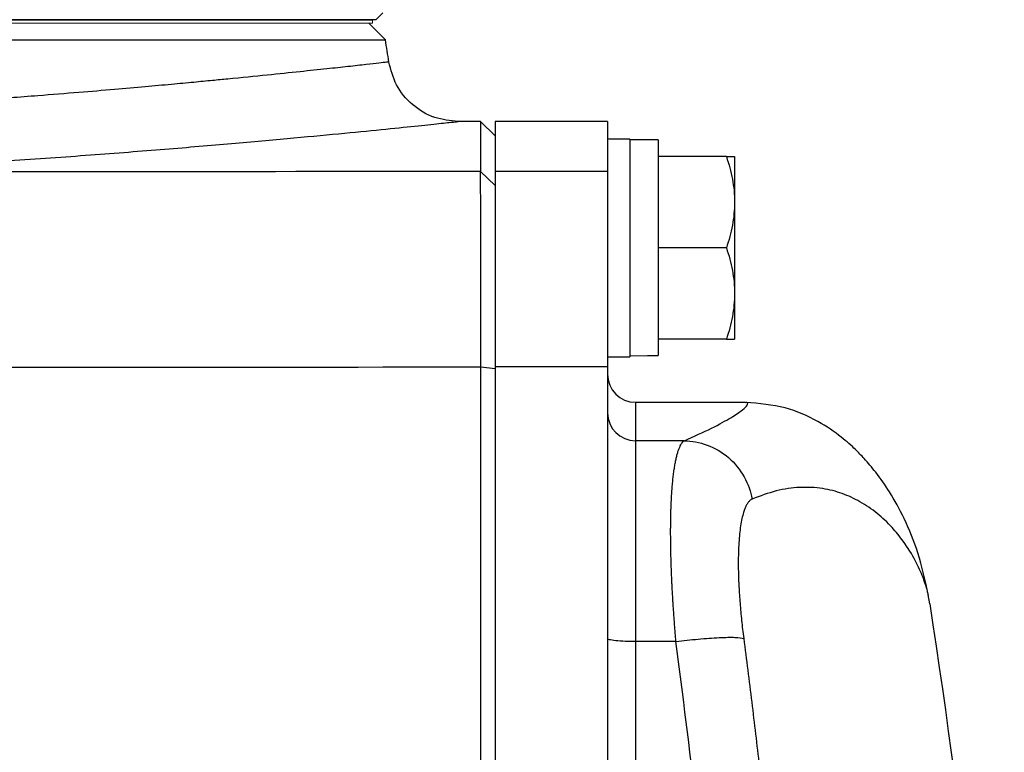
# Model space of a CAD drawing. Units: inches. Extents: x -52.1 to 44.5, y -21.2 to 31.6.
# Drawn here: x 18.1 to 20.9, y -9.3 to -7.2 of the extents above; entities that cross this region are included whole.
import ezdxf

# ---------------------------------------------------------------- set-up
doc = ezdxf.new("R2010")
doc.units = ezdxf.units.IN
doc.header["$MEASUREMENT"] = 0

msp = doc.modelspace()

# ---------------------------------------------------------------- linework, layer by layer
at = {"color": 7, "linetype": 'Continuous', "lineweight": 25}
for p, q in [((19.1381, -7.2468), (19.1578, -7.2272)), ((12.8872, -7.2468), (19.1292, -7.2468)), ((19.1381, -7.2468), (13.2367, -7.2468)), ((19.1652, -7.3034), (19.1185, -7.2567)), ((12.8513, -7.3034), (19.1652, -7.3034)), ((19.4319, -7.5323), (19.3694, -7.5323)), ((19.4728, -7.5724), (19.4319, -7.5323)), ((19.4319, -7.5323), (19.4319, -7.6721)), ((19.7878, -7.5323), (19.4728, -7.5323)), ((19.4728, -7.5323), (19.4728, -7.6721)), ((19.7878, -7.5323), (19.7878, -7.5815)), ((19.8507, -7.5815), (19.7878, -7.5815)), ((19.7878, -7.5846), (19.7878, -7.6721)), ((19.8507, -7.5815), (19.8507, -8.1917)), ((19.9295, -7.5835), (19.8507, -7.5835)), ((19.9295, -7.5835), (19.9295, -8.1883)), ((20.1212, -7.6307), (19.9295, -7.6307)), ((20.1441, -7.6307), (20.1441, -7.7587)), ((19.4319, -7.6721), (19.4728, -7.7121)), ((19.4728, -7.6721), (19.4728, -8.22)), ((19.7878, -7.6721), (19.4728, -7.6721)), ((19.7878, -7.6721), (19.7878, -8.22)), ((20.1441, -7.7587), (20.1441, -8.0146)), ((20.1212, -7.8866), (19.9295, -7.8866)), ((20.1441, -8.0146), (20.1441, -8.1425)), ((20.1212, -8.1425), (19.9295, -8.1425)), ((19.7878, -8.1917), (19.8507, -8.1917)), ((19.4326, -8.2201), (19.4728, -8.2252)), ((19.4728, -8.22), (19.4728, -9.7832)), ((19.7878, -8.22), (19.4728, -8.22)), ((19.7878, -8.22), (19.7878, -9.7832)), ((20.174, -8.3197), (19.8665, -8.3197)), ((19.8665, -8.4273), (19.8665, -8.9903)), ((20.0032, -8.4273), (19.8665, -8.4273)), ((20.6919, -8.8843), (20.6869, -8.8596)), ((19.9798, -8.9903), (19.8665, -8.9903))]:
    msp.add_line(p, q, dxfattribs=at)
at = {"color": 144, "linetype": 'Continuous', "lineweight": 18}
for p, q in [((12.8872, -7.2567), (19.1292, -7.2567)), ((19.1292, -7.2468), (19.1292, -7.2567)), ((19.7878, -7.5815), (19.7878, -7.5846))]:
    msp.add_line(p, q, dxfattribs=at)
at = {"color": 8, "linetype": 'Continuous', "lineweight": 25}
msp.add_line((19.8665, -8.3197), (19.8665, -8.4273), dxfattribs=at)
at = {"color": 7, "linetype": 'Continuous', "lineweight": 25}
for centre, radius, start, end in [((-11.9514, -12.1779), 31.4961, 8.78891, 8.90325), ((19.8665, -8.2409), 0.0787, 180, 270), ((19.8664, -8.3487), 0.0786, 180.1008, 270.1004), ((-0.7093, -12.1779), 21.6535, 3.65011, 8.74919)]:
    msp.add_arc(centre, radius, start, end, dxfattribs=at)
at = {"color": 144, "linetype": 'Continuous', "lineweight": 18}
for centre, start_param, end_param in [((19.7614, -7.8866), 4.76436, 4.810293), ((20.0188, -7.8866), 4.637471, 4.660418)]:
    msp.add_ellipse(centre, major_axis=(1.7192, 0), ratio=0.176327, start_param=start_param, end_param=end_param, dxfattribs=at)
at = {"color": 8, "linetype": 'Continuous', "lineweight": 25}
for points, knots in [([(19.1748, -7.3655), (19.1735, -7.3657), (19.1708, -7.366), (19.1488, -7.3685), (19.113, -7.3725), (19.0636, -7.378), (19.0015, -7.3848), (18.9266, -7.3927), (18.8345, -7.4023), (18.7491, -7.4108), (18.678, -7.4177), (18.6259, -7.4227), (18.5634, -7.4286), (18.4896, -7.4353), (18.4033, -7.4429), (18.3033, -7.4512), (18.1806, -7.4611), (18.0406, -7.4717), (17.8907, -7.4822), (17.7501, -7.4914), (17.6214, -7.4992), (17.5384, -7.5038), (17.4997, -7.506)], [0, 0, 0, 0, 0.061457, 0.123804, 0.186927, 0.250836, 0.309063, 0.370197, 0.434254, 0.501245, 0.525115, 0.552888, 0.58459, 0.620224, 0.659796, 0.703308, 0.750765, 0.811888, 0.86738, 0.917235, 0.961444, 1, 1, 1, 1]), ([(17.5908, -7.6727), (17.6786, -7.6681), (17.854, -7.6587), (18.0987, -7.6432), (18.3272, -7.627), (18.537, -7.6107), (18.7262, -7.5948), (18.8934, -7.5798), (19.0377, -7.5662), (19.1574, -7.5544), (19.2515, -7.5447), (19.3191, -7.5377), (19.3616, -7.5331), (19.3668, -7.5326), (19.3694, -7.5323)], [0, 0, 0, 0, 0.0833009, 0.1663099, 0.249705, 0.3330028, 0.415981, 0.4993122, 0.5828371, 0.6660138, 0.7495201, 0.8331652, 0.9164619, 1, 1, 1, 1]), ([(20.0033, -8.4273), (20.0302, -8.4152), (20.0852, -8.3903), (20.1368, -8.3617), (20.1688, -8.3399), (20.1814, -8.326), (20.182, -8.3194), (20.1755, -8.3203), (20.1738, -8.3206)], [0, 0, 0, 0, 0.180164, 0.368764, 0.555855, 0.734713, 0.928411, 1, 1, 1, 1]), ([(20.6869, -8.8596), (20.6862, -8.8561), (20.6833, -8.8406), (20.672, -8.8085), (20.651, -8.761), (20.6214, -8.7133), (20.5848, -8.668), (20.5446, -8.63), (20.4978, -8.5979), (20.4465, -8.5739), (20.3903, -8.5593), (20.3283, -8.5563), (20.2622, -8.565), (20.2159, -8.5824), (20.1933, -8.5909)], [0, 0, 0, 0, 0.021422, 0.094534, 0.182608, 0.291835, 0.372443, 0.464326, 0.557745, 0.643477, 0.7302, 0.824209, 0.91411, 1, 1, 1, 1]), ([(19.8665, -8.9903), (19.8665, -9.2928), (19.8665, -9.598), (19.8665, -9.9042), (19.8665, -9.9069)], [0, 0, 0, 0, 0.9911399, 1, 1, 1, 1]), ([(20.0837, -9.9535), (20.0823, -9.9346), (20.0591, -9.6118), (20.0183, -9.2916), (19.9798, -8.9903)], [0, 0, 0, 0, 0.058788, 1, 1, 1, 1])]:
    msp.add_open_spline(points, degree=3, knots=knots, dxfattribs=at)
at = {"color": 7, "linetype": 'Continuous', "lineweight": 25}
for points, knots in [([(19.3694, -7.5323), (19.3469, -7.53), (19.3004, -7.5254), (19.2387, -7.4879), (19.1922, -7.4327), (19.1805, -7.3874), (19.1749, -7.3655)], [0, 0, 0, 0, 0.241985, 0.5, 0.758015, 1, 1, 1, 1]), ([(20.1212, -7.6307), (20.1282, -7.6516), (20.1339, -7.6727), (20.1419, -7.7153), (20.1441, -7.7369), (20.1441, -7.7587)], [0, 0, 0, 0, 0.5, 0.5, 1, 1, 1, 1]), ([(20.1212, -7.6307), (20.1281, -7.6307), (20.134, -7.6307), (20.1419, -7.6307), (20.1441, -7.6307), (20.1441, -7.6307)], [0, 0, 0, 0, 0.5, 0.5, 1, 1, 1, 1]), ([(19.4326, -8.2201), (19.4326, -8.2024), (19.4326, -8.1849), (19.4326, -8.1502), (19.4326, -8.1331), (19.4326, -8.0994), (19.4326, -8.0827), (19.4326, -8.0498), (19.4326, -8.0336), (19.4325, -8.0016), (19.4325, -7.986), (19.4325, -7.9558), (19.4325, -7.9411), (19.4325, -7.9127), (19.4324, -7.8989), (19.4324, -7.8722), (19.4324, -7.8593), (19.4324, -7.8344), (19.4323, -7.8226), (19.4323, -7.8002), (19.4323, -7.7896), (19.4323, -7.7697), (19.4322, -7.7603), (19.4322, -7.7428), (19.4322, -7.7347), (19.4321, -7.7197), (19.4321, -7.713), (19.4321, -7.7009), (19.4321, -7.6956), (19.432, -7.6864), (19.432, -7.6826), (19.4319, -7.6763), (19.4319, -7.6738), (19.4319, -7.6721)], [0, 0, 0, 0, 0.00125865, 0.00125865, 0.0025173, 0.0025173, 0.00377596, 0.00377596, 0.00503461, 0.00503461, 0.00629326, 0.00629326, 0.00755191, 0.00755191, 0.00881056, 0.00881056, 0.01006921, 0.01006921, 0.01132787, 0.01132787, 0.01258652, 0.01258652, 0.01384517, 0.01384517, 0.01510382, 0.01510382, 0.01636247, 0.01636247, 0.01762113, 0.01762113, 0.01887978, 0.01887978, 0.02013843, 0.02013843, 0.02013843, 0.02013843]), ([(20.1441, -7.7587), (20.1441, -7.7695), (20.1435, -7.7804), (20.1414, -7.802), (20.1399, -7.8127), (20.1339, -7.8447), (20.1282, -7.8657), (20.1212, -7.8866)], [0, 0, 0, 0, 0.25, 0.25, 0.5, 0.5, 1, 1, 1, 1]), ([(20.1212, -7.8866), (20.1282, -7.9075), (20.1339, -7.9286), (20.1419, -7.9712), (20.1441, -7.9928), (20.1441, -8.0146)], [0, 0, 0, 0, 0.5, 0.5, 1, 1, 1, 1]), ([(20.1441, -8.0146), (20.1441, -8.0254), (20.1435, -8.0363), (20.1414, -8.0579), (20.1399, -8.0686), (20.1339, -8.1006), (20.1282, -8.1216), (20.1212, -8.1425)], [0, 0, 0, 0, 0.25, 0.25, 0.5, 0.5, 1, 1, 1, 1]), ([(20.1212, -8.1425), (20.1281, -8.1425), (20.134, -8.1425), (20.1419, -8.1425), (20.1441, -8.1425), (20.1441, -8.1425)], [0, 0, 0, 0, 0.5, 0.5, 1, 1, 1, 1]), ([(19.4326, -9.6914), (19.4326, -9.5685), (19.4326, -9.4457), (19.4326, -9.2002), (19.4326, -9.0775), (19.4326, -8.8323), (19.4326, -8.7097), (19.4326, -8.4648), (19.4326, -8.3424), (19.4326, -8.2201)], [0, 0, 0, 0, 0.00937967, 0.00937967, 0.01875934, 0.01875934, 0.02813901, 0.02813901, 0.03751868, 0.03751868, 0.03751868, 0.03751868]), ([(20.6875, -8.86), (20.6788, -8.8202), (20.6625, -8.7455), (20.6229, -8.6487), (20.5816, -8.5736), (20.5431, -8.5186), (20.5099, -8.4793), (20.482, -8.4505), (20.4453, -8.4169), (20.3781, -8.3707), (20.2862, -8.3294), (20.2128, -8.323), (20.1751, -8.3197)], [0, 0, 0, 0, 0.1639095, 0.3069319, 0.4286577, 0.529126, 0.6086096, 0.6674399, 0.740724, 0.8210376, 0.9081932, 1, 1, 1, 1]), ([(19.9798, -8.9903), (19.9794, -8.9852), (19.9785, -8.975), (19.9772, -8.9598), (19.976, -8.9446), (19.9749, -8.9295), (19.9738, -8.9146), (19.9728, -8.8997), (19.9718, -8.8849), (19.9709, -8.8703), (19.9701, -8.8558), (19.9693, -8.8414), (19.9686, -8.8272), (19.9679, -8.8131), (19.9673, -8.7992), (19.9668, -8.7855), (19.9663, -8.7719), (19.9659, -8.7585), (19.9656, -8.7453), (19.9653, -8.7323), (19.9651, -8.7195), (19.965, -8.7069), (19.9649, -8.6945), (19.9648, -8.6824), (19.9649, -8.6705), (19.965, -8.6588), (19.9651, -8.6473), (19.9654, -8.6361), (19.9656, -8.6251), (19.966, -8.6144), (19.9665, -8.6011), (19.9673, -8.5853), (19.9684, -8.5675), (19.9698, -8.5504), (19.9714, -8.5342), (19.9731, -8.5189), (19.9752, -8.5045), (19.9774, -8.4911), (19.9799, -8.4788), (19.9825, -8.4676), (19.9854, -8.4576), (19.9886, -8.4488), (19.9919, -8.4413), (19.9955, -8.4352), (19.9992, -8.4303), (20.0019, -8.4283), (20.0033, -8.4273)], [0, 0, 0, 0, 0.017697, 0.035363, 0.052997, 0.070601, 0.088174, 0.105716, 0.123229, 0.140712, 0.158165, 0.17559, 0.192985, 0.210352, 0.22769, 0.245, 0.262283, 0.279538, 0.296765, 0.313966, 0.33114, 0.348288, 0.36541, 0.382506, 0.399577, 0.416622, 0.433643, 0.450639, 0.46761, 0.484558, 0.501482, 0.53255, 0.563921, 0.595595, 0.627575, 0.659862, 0.692459, 0.725367, 0.758587, 0.792121, 0.82597, 0.860137, 0.894622, 0.929426, 0.964552, 1, 1, 1, 1]), ([(20.0033, -8.4273), (20.0239, -8.4277), (20.0457, -8.4314), (20.0883, -8.4472), (20.109, -8.4593), (20.1448, -8.4901), (20.1599, -8.5088), (20.1823, -8.5489), (20.1896, -8.5703), (20.1933, -8.5909)], [0, 0, 0, 0, 0.25, 0.25, 0.5, 0.5, 0.75, 0.75, 1, 1, 1, 1]), ([(20.1933, -8.5909), (20.1924, -8.5913), (20.1907, -8.5921), (20.1882, -8.5939), (20.1857, -8.5961), (20.1834, -8.5987), (20.1811, -8.6017), (20.1789, -8.6051), (20.1768, -8.609), (20.1747, -8.6133), (20.1728, -8.6179), (20.1709, -8.623), (20.1664, -8.6368), (20.1605, -8.6637), (20.1555, -8.712), (20.1539, -8.7697), (20.1553, -8.8209), (20.1576, -8.8595), (20.1593, -8.8831), (20.1613, -8.9071), (20.1637, -8.9315), (20.1665, -8.9563), (20.1686, -8.9731), (20.1696, -8.9815)], [0, 0, 0, 0, 0.0228237, 0.0455499, 0.0682009, 0.0907989, 0.1133662, 0.1359255, 0.1584991, 0.1811095, 0.2037791, 0.22653, 0.249384, 0.3749728, 0.4993222, 0.6244755, 0.749646, 0.7914851, 0.8330798, 0.8745791, 0.9161329, 0.9578907, 1, 1, 1, 1]), ([(19.8665, -8.9903), (19.8572, -8.9903), (19.8472, -8.9901), (19.8278, -8.9894), (19.8185, -8.9887), (19.8031, -8.9872), (19.7971, -8.9862), (19.7894, -8.9842), (19.7878, -8.9832), (19.7878, -8.9822)], [0, 0, 0, 0, 0.25, 0.25, 0.5, 0.5, 0.75, 0.75, 1, 1, 1, 1]), ([(19.9798, -8.9903), (20, -8.9877), (20.0213, -8.9853), (20.0628, -8.9815), (20.0829, -8.98), (20.1184, -8.9783), (20.1336, -8.9782), (20.1569, -8.979), (20.1649, -8.9801), (20.1696, -8.9815)], [0, 0, 0, 0, 0.25, 0.25, 0.5, 0.5, 0.75, 0.75, 1, 1, 1, 1]), ([(20.1696, -8.9815), (20.1735, -9.0113), (20.1811, -9.0709), (20.1922, -9.1604), (20.203, -9.2499), (20.2134, -9.3394), (20.2235, -9.429), (20.2333, -9.5185), (20.2427, -9.6081), (20.2518, -9.6977), (20.2606, -9.7872), (20.2691, -9.8768), (20.2772, -9.9664), (20.285, -10.056), (20.2925, -10.1457), (20.2996, -10.2353), (20.3064, -10.3249), (20.3129, -10.4145), (20.3191, -10.5042), (20.325, -10.5938), (20.3305, -10.6835), (20.3357, -10.7731), (20.3406, -10.8627), (20.3451, -10.9524), (20.3494, -11.042), (20.3533, -11.1317), (20.3569, -11.2213), (20.3601, -11.3109), (20.3631, -11.4005), (20.3657, -11.4901), (20.368, -11.5797), (20.37, -11.6693), (20.371, -11.7291), (20.3716, -11.7589)], [0, 0, 0, 0, 0.032471, 0.064925, 0.097361, 0.12978, 0.162182, 0.194568, 0.226939, 0.259294, 0.291633, 0.323958, 0.356268, 0.388564, 0.420847, 0.453116, 0.485372, 0.517615, 0.549846, 0.582065, 0.614273, 0.64647, 0.678655, 0.710831, 0.742996, 0.775151, 0.807298, 0.839435, 0.871564, 0.903684, 0.935797, 0.967902, 1, 1, 1, 1])]:
    msp.add_open_spline(points, degree=3, knots=knots, dxfattribs=at)
for points in [[(19.4319, -7.6721), (18.8183, -7.6733), (18.2045, -7.6735), (17.5908, -7.6727)], [(17.2319, -8.2202), (17.9655, -8.2215), (18.6991, -8.2215), (19.4326, -8.2201)]]:
    msp.add_open_spline(points, degree=3, dxfattribs=at)
at = {"color": 144, "linetype": 'Continuous', "lineweight": 18}
for points, knots in [([(19.4728, -7.7121), (19.4728, -7.7137), (19.4728, -7.716), (19.4728, -7.7219), (19.4728, -7.7255), (19.4728, -7.7341), (19.4728, -7.739), (19.4728, -7.7503), (19.4728, -7.7566), (19.4728, -7.7707), (19.4728, -7.7783), (19.4728, -7.7946), (19.4728, -7.8034), (19.4728, -7.8221), (19.4728, -7.832), (19.4728, -7.853), (19.4728, -7.864), (19.4728, -7.8873), (19.4728, -7.8994), (19.4728, -7.9244), (19.4728, -7.9373), (19.4728, -7.964), (19.4728, -7.9777), (19.4728, -8.006), (19.4728, -8.0206), (19.4728, -8.0505), (19.4728, -8.0657), (19.4728, -8.0965), (19.4728, -8.1121), (19.4728, -8.1437), (19.4728, -8.1597), (19.4728, -8.1922), (19.4728, -8.2086), (19.4728, -8.2252)], [0, 0, 0, 0, 0.00125865, 0.00125865, 0.0025173, 0.0025173, 0.00377596, 0.00377596, 0.00503461, 0.00503461, 0.00629326, 0.00629326, 0.00755191, 0.00755191, 0.00881056, 0.00881056, 0.01006921, 0.01006921, 0.01132787, 0.01132787, 0.01258652, 0.01258652, 0.01384517, 0.01384517, 0.01510382, 0.01510382, 0.01636247, 0.01636247, 0.01762113, 0.01762113, 0.01887978, 0.01887978, 0.02013843, 0.02013843, 0.02013843, 0.02013843]), ([(19.4728, -8.2252), (19.4728, -8.3473), (19.4728, -8.4696), (19.4728, -8.7142), (19.4728, -8.8365), (19.4728, -9.0814), (19.4728, -9.2039), (19.4728, -9.4491), (19.4728, -9.5718), (19.4728, -9.6945)], [0, 0, 0, 0, 0.00937967, 0.00937967, 0.01875934, 0.01875934, 0.02813901, 0.02813901, 0.03751868, 0.03751868, 0.03751868, 0.03751868])]:
    msp.add_open_spline(points, degree=3, knots=knots, dxfattribs=at)

doc.saveas('drawing.dxf')
